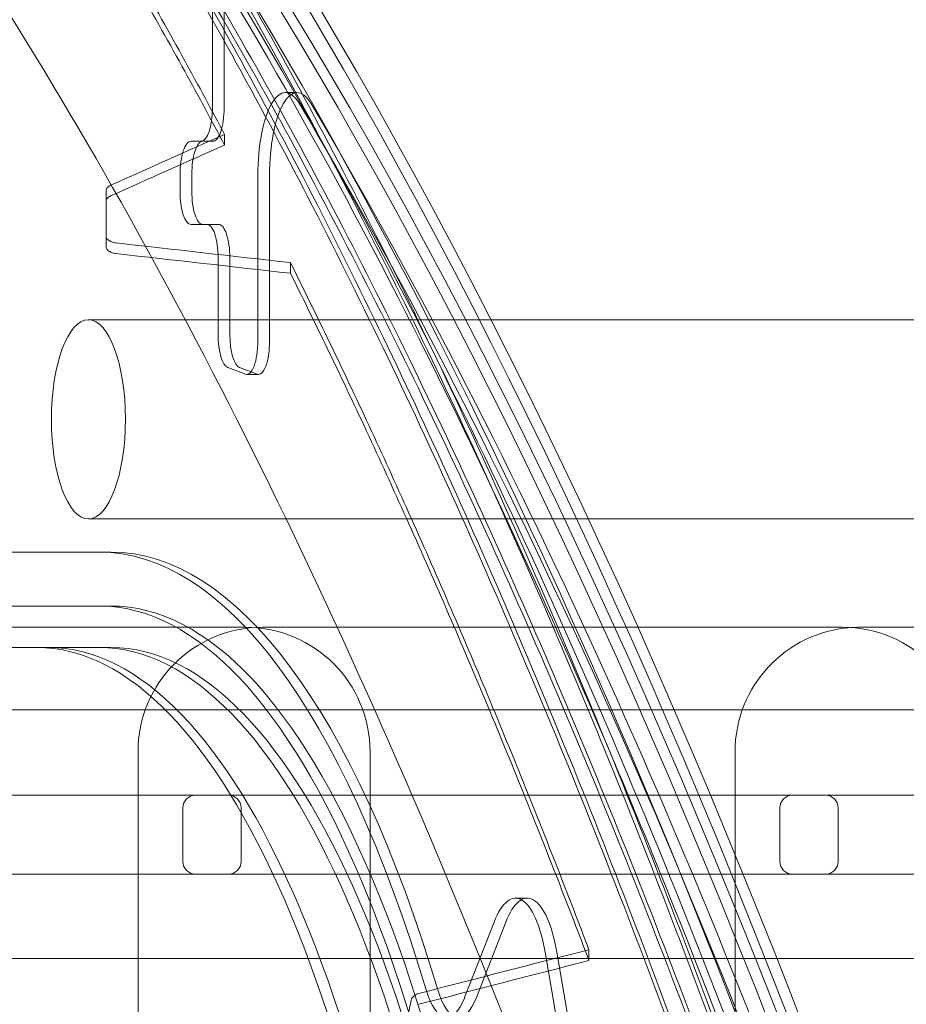
# Model space of a CAD drawing. Units: millimetres. Extents: x -2842 to 2760, y -2262 to 2263.
# Drawn here: x 833 to 1047, y 209 to 446 of the extents above; entities that cross this region are included whole.
import ezdxf

# ---------------------------------------------------------------- set-up
doc = ezdxf.new("R2010")
doc.units = ezdxf.units.MM

msp = doc.modelspace()

# ---------------------------------------------------------------- linework, layer by layer
at = {"color": 0, "linetype": 'Continuous', "lineweight": 0}
for p, q in [((879.184, 425.033, 0), (879.184, 450.23, 0)), ((882.012, 450.23, 0), (882.012, 425.033, 0)), ((896.812, 428.785, 0), (899.641, 428.785, 0)), ((882.119, 416.096, 0), (882.119, 418.656, 0)), ((874.05, 417.033, 0), (876.517, 417.033, 0)), ((876.517, 417.033, 0), (879.345, 417.033, 0)), ((871.383, 404.973, 0), (871.383, 409.033, 0)), ((874.212, 409.033, 0), (874.212, 404.973, 0)), ((890.146, 408.785, 0), (890.146, 368.844, 0)), ((892.974, 368.844, 0), (892.974, 408.785, 0)), ((853.529, 394.204, 0), (853.529, 405.091, 0)), ((853.529, 402.53, 0), (853.529, 405.091, 0)), ((853.529, 402.53, 0), (853.529, 391.641, 0)), ((877.894, 396.973, 0), (874.05, 396.973, 0)), ((877.894, 396.973, 0), (880.722, 396.973, 0)), ((853.529, 391.641, 0), (853.529, 394.204, 0)), ((880.561, 370.449, 0), (880.561, 388.973, 0)), ((883.389, 388.973, 0), (883.389, 370.449, 0)), ((898.018, 385.199, 0), (898.018, 387.763, 0)), ((849.27, 374, 0), (946.415, 374, 0)), ((946.415, 374, 0), (1123.216, 374, 0)), ((887.146, 360.907, 0), (882.894, 362.511, 0)), ((885.723, 362.511, 0), (889.975, 360.907, 0)), ((887.479, 360.844, 0), (890.308, 360.844, 0)), ((849.27, 326, 0), (969.874, 326, 0)), ((969.874, 326, 0), (1123.216, 326, 0)), ((825.766, 318, 0), (851.879, 318, 0)), ((851.879, 318, 0), (854.708, 318, 0)), ((851.879, 305, 0), (717.879, 305, 0)), ((851.879, 305, 0), (854.708, 305, 0)), ((887.223, 299.866, 0), (747.223, 299.866, 0)), ((981.832, 299.867, 0), (891.238, 299.867, 0)), ((1031.238, 299.867, 0), (981.832, 299.867, 0)), ((1175.253, 299.868, 0), (1035.253, 299.868, 0)), ((683.794, 295, 0), (836.794, 295, 0)), ((698.879, 295, 0), (851.879, 295, 0)), ((851.879, 295, 0), (698.879, 295, 0)), ((839.623, 295, 0), (836.794, 295, 0)), ((836.794, 295, 0), (839.623, 295, 0)), ((854.708, 295, 0), (851.879, 295, 0)), ((653.308, 280, 0), (1094.115, 280, 0)), ((861.238, 269.867, 0), (861.238, -270.133, 0)), ((917.223, 40.99, 0), (917.223, 269.866, 0)), ((1005.253, 269.868, 0), (1005.253, -270.132, 0)), ((735.056, 259.381, 0), (837.013, 259.381, 0)), ((856.102, 259.381, 0), (735.056, 259.381, 0)), ((837.013, 259.381, 0), (883.102, 259.381, 0)), ((883.102, 259.381, 0), (856.102, 259.381, 0)), ((879.074, 259.381, 0), (981.031, 259.381, 0)), ((1000.12, 259.381, 0), (879.074, 259.381, 0)), ((883.102, 259.381, 0), (883.102, 259.381, 0)), ((981.031, 259.381, 0), (1027.12, 259.381, 0)), ((1027.12, 259.381, 0), (1000.12, 259.381, 0)), ((1023.09, 259.382, 0), (1019.09, 259.382, 0)), ((1023.09, 259.382, 0), (1125.047, 259.382, 0)), ((1144.136, 259.382, 0), (1023.09, 259.382, 0)), ((1027.12, 259.381, 0), (1027.12, 259.381, 0)), ((872.074, 243.381, 0), (872.074, 256.381, 0)), ((886.102, 243.381, 0), (886.102, 256.381, 0)), ((1016.09, 243.382, 0), (1016.09, 256.382, 0)), ((1030.12, 243.381, 0), (1030.12, 256.381, 0)), ((837.013, 240.381, 0), (735.056, 240.381, 0)), ((735.056, 240.381, 0), (856.102, 240.381, 0)), ((883.102, 240.381, 0), (837.013, 240.381, 0)), ((856.102, 240.381, 0), (883.102, 240.381, 0)), ((981.031, 240.381, 0), (879.074, 240.381, 0)), ((879.074, 240.381, 0), (1000.12, 240.381, 0)), ((883.102, 240.381, 0), (883.102, 240.381, 0)), ((1027.12, 240.381, 0), (981.031, 240.381, 0)), ((1000.12, 240.381, 0), (1027.12, 240.381, 0)), ((1019.09, 240.382, 0), (1023.09, 240.382, 0)), ((1125.047, 240.382, 0), (1023.09, 240.382, 0)), ((1023.09, 240.382, 0), (1144.136, 240.382, 0)), ((1027.12, 240.381, 0), (1027.12, 240.381, 0)), ((952.32, 234.557, 0), (955.148, 234.557, 0)), ((940.035, 210.635, 0), (947.123, 228.803, 0)), ((949.951, 228.803, 0), (942.864, 210.635, 0)), ((959.429, 221.566, 0), (978.744, 109.314, 0)), ((981.572, 109.314, 0), (962.257, 221.566, 0)), ((970.026, 219.553, 0), (970.026, 222.163, 0)), ((1130.885, 220, 0), (671.692, 220, 0))]:
    msp.add_line(p, q, dxfattribs=at)
for centre, radius, start, end in [((891.238, 269.867, 0), 30, 90, 180), ((887.223, 269.866, 0), 30, 360, 90), ((1035.253, 269.868, 0), 30, 93.85614, 180), ((1031.238, 269.867, 0), 30, 360, 90), ((1035.253, 269.868, 0), 30, 90, 93.85614), ((875.074, 256.381, 0), 3, 90, 180), ((883.102, 256.381, 0), 3, 360, 90), ((1019.09, 256.382, 0), 3, 90, 180), ((1027.12, 256.381, 0), 3, 360, 90), ((875.074, 243.381, 0), 3, 180, 270), ((883.102, 243.381, 0), 3, 270, 360), ((1019.09, 243.382, 0), 3, 180, 270), ((1027.12, 243.381, 0), 3, 270, 360)]:
    msp.add_arc(centre, radius, start, end, dxfattribs=at)
for centre, major_axis, ratio, start_param, end_param in [((547.762, -1376.269, 0), (0, 2090), 0.3333334, 5.6968586, 6.0070351), ((565.676, -1376.269, 0), (0, 2090), 0.3333334, 5.5121378, 6.0070351), ((562.847, -1376.269, 0), (0, 2090), 0.3333334, 5.5121378, 5.9933616), ((562.847, -1376.269, 0), (0, 2090), 0.3333334, 5.5121378, 5.9933616), ((562.847, -1376.269, 0), (0, 2080), 0.3333334, 5.5121378, 6.0070351), ((565.676, -1376.269, 0), (0, 2080), 0.3333334, 5.5121378, 6.0070351), ((550.591, -1376.269, 0), (0, 2090), 0.3333334, 5.5121378, 5.7865219), ((550.591, -1376.269, 0), (0, 2090), 0.3333334, 5.5121378, 5.7865219), ((896.812, 408.785, 0), (0, -20), 0.3333334, 2.630139, 4.7123889), ((899.641, 408.785, 0), (0, 20), 0.3333334, 5.7717316, 7.8539816), ((876.517, 425.033, 0), (0, 8), 0.3333334, 3.1415926, 4.7123889), ((879.345, 425.033, 0), (0, -8), 0.3333334, -0.0000001, 1.5707963), ((562.847, -1376.269, 0), (0, 2067), 0.3333334, 5.5317971, 5.7717316), ((565.676, -1376.269, 0), (0, 2067), 0.3333334, 5.5317971, 5.7717316), ((975.889, -1231.369, 0), (2346.967, 1534.725), 0.5343889, 1.2723402, 1.2834064), ((975.889, -1231.369, 0), (-2343.414, -1532.402), 0.5343889, 4.4139901, 4.4250731), ((874.05, 409.033, 0), (0, 8), 0.3333334, -0.0000001, 1.5707963), ((876.878, 409.033, 0), (0, 8), 0.3333334, -0.0000001, 1.5707963), ((874.05, 404.973, 0), (0, 8), 0.3333334, 1.5707963, 3.1415926), ((876.878, 404.973, 0), (0, -8), 0.3333334, 4.7123889, 6.2831853), ((877.894, 388.973, 0), (0, 8), 0.3333334, 4.7123889, 6.2831853), ((880.722, 388.973, 0), (0, 8), 0.3333334, 4.7123889, 6.2831853), ((238.328, -1231.369, 0), (-10109.369, 1064.346), 0.1653902, 4.6645082, 4.6686825), ((238.328, -1231.369, 0), (10094.067, -1062.735), 0.1653902, 1.5228164, 1.5269971), ((883.227, 370.449, 0), (0, 8), 0.3333334, 1.5707963, 3.0164696), ((886.056, 370.449, 0), (0, -8), 0.3333334, 4.7123889, 6.1580622), ((887.479, 368.844, 0), (0, -8), 0.3333334, 6.1580622, 7.8539816), ((890.308, 368.844, 0), (0, -8), 0.3333334, 6.1580622, 7.8539816), ((547.762, -1376.269, 0), (0, 2090), 0.3333334, 5.5121378, 5.6968586), ((851.879, 0, 0), (0, -318), 0.3333334, 2.3025359, 3.1415926), ((854.708, 0, 0), (0, 318), 0.3333334, 5.4441286, 6.2831853), ((851.879, 0, 0), (0, 305), 0.3333334, 4.9443186, 6.2831853), ((854.708, 0, 0), (0, -305), 0.3333334, 1.8027259, 3.1415926), ((836.794, 0, 0), (0, 295), 0.3333334, 4.9748291, 6.2831853), ((839.623, 0, 0), (0, 295), 0.3333334, 4.9748291, 6.2831853), ((839.623, 0, 0), (0, 295), 0.3333334, 4.9748291, 6.2831853), ((851.879, 0, 0), (0, 295), 0.3333334, 4.9748291, 6.2831853), ((851.879, 0, 0), (0, 295), 0.3333334, 4.9748291, 6.2831853), ((854.708, 0, 0), (0, 295), 0.3333334, 4.9748291, 6.2831853), ((952.32, 210.557, 0), (0, -24), 0.3333334, 2.0473255, 3.8486921), ((955.148, 210.557, 0), (0, 24), 0.3333334, 5.1889181, 6.9902847), ((2026.765, -1231.37, 0), (5358.95, 1141.57), 0.302344, 1.704556, 1.7123539), ((2026.765, -1231.37, 0), (-5350.839, -1139.842), 0.302344, 4.846453, 4.8542631), ((935.705, 225.84, 0), (0, -20), 0.3333334, 5.4441286, 6.9902847), ((938.533, 225.84, 0), (0, -20), 0.3333334, 5.4441286, 6.9902847), ((985.386, -1231.369, 0), (-150.17, -1981.931), 0.1212166, 3.9073386, 3.9162486)]:
    msp.add_ellipse(centre, major_axis=major_axis, ratio=ratio, start_param=start_param, end_param=end_param, dxfattribs=at)
msp.add_ellipse((849.27, 350, 0), major_axis=(0, -24), ratio=0.3723182, dxfattribs=at)
for points, knots in [([(974.463, 271.287, 0), (958.819, 308.007, 0), (942.632, 342.792, 0), (904.106, 418.363, 0), (881.412, 457.686, 0), (834.481, 528.853, 0), (810.245, 560.699, 0), (760.35, 616.522, 0), (734.687, 640.504, 0), (708.347, 660.336, 0)], [5.61924733, 5.61924733, 5.61924733, 5.61924733, 5.7041074, 5.7041074, 5.81516747, 5.81516747, 5.92622754, 5.92622754, 6.03728761, 6.03728761, 6.03728761, 6.03728761]), ([(715.924, 660.692, 0), (722.074, 655.285, 0), (728.266, 649.581, 0), (741.042, 637.24, 0), (747.631, 630.57, 0), (760.842, 616.551, 0), (767.464, 609.202, 0), (780.713, 593.825, 0), (787.34, 585.797, 0), (800.571, 569.068, 0), (807.176, 560.367, 0), (820.335, 542.305, 0), (826.891, 532.944, 0), (839.928, 513.58, 0), (846.409, 503.577, 0), (859.274, 482.955, 0), (865.658, 472.336, 0), (878.305, 450.513, 0), (884.57, 439.308, 0), (896.962, 416.345, 0), (903.088, 404.588, 0), (915.184, 380.566, 0), (921.153, 368.301, 0), (932.916, 343.313, 0), (938.71, 330.589, 0), (950.107, 304.74, 0), (955.71, 291.614, 0), (966.713, 265.02, 0), (972.112, 251.552, 0), (982.693, 224.343, 0), (987.876, 210.601, 0), (997.664, 183.868, 0), (1002.285, 170.89, 0), (1006.804, 157.858, 0)], [3.1142587, 3.1142587, 3.1142587, 3.1142587, 60.5511133, 60.5511133, 121.1022267, 121.1022267, 181.65334, 181.65334, 242.2044534, 242.2044534, 302.7555667, 302.7555667, 363.3066801, 363.3066801, 423.8577934, 423.8577934, 484.4089067, 484.4089067, 544.9600201, 544.9600201, 605.5111334, 605.5111334, 666.0622468, 666.0622468, 726.6133601, 726.6133601, 787.1644735, 787.1644735, 847.7155868, 847.7155868, 908.2667001, 908.2667001, 964.6515426, 964.6515426, 964.6515426, 964.6515426]), ([(725.365, 661.703, 0), (731.518, 656.321, 0), (737.713, 650.64, 0), (750.496, 638.349, 0), (757.089, 631.704, 0), (770.307, 617.735, 0), (776.934, 610.41, 0), (790.191, 595.08, 0), (796.823, 587.075, 0), (810.063, 570.392, 0), (816.672, 561.713, 0), (829.842, 543.694, 0), (836.403, 534.353, 0), (849.45, 515.03, 0), (855.937, 505.046, 0), (868.812, 484.462, 0), (875.202, 473.862, 0), (887.86, 452.074, 0), (894.131, 440.885, 0), (906.534, 417.954, 0), (912.666, 406.213, 0), (924.773, 382.22, 0), (930.748, 369.968, 0), (942.523, 345.006, 0), (948.323, 332.295, 0), (959.732, 306.469, 0), (965.342, 293.354, 0), (976.356, 266.779, 0), (981.761, 253.321, 0), (992.354, 226.128, 0), (997.542, 212.394, 0), (1007.342, 185.673, 0), (1011.969, 172.701, 0), (1016.494, 159.672, 0)], [3.1154789, 3.1154789, 3.1154789, 3.1154789, 60.604608, 60.604608, 121.2092161, 121.2092161, 181.8138241, 181.8138241, 242.4184321, 242.4184321, 303.0230401, 303.0230401, 363.6276482, 363.6276482, 424.2322562, 424.2322562, 484.8368642, 484.8368642, 545.4414722, 545.4414722, 606.0460803, 606.0460803, 666.6506883, 666.6506883, 727.2552963, 727.2552963, 787.8599043, 787.8599043, 848.4645124, 848.4645124, 909.0691204, 909.0691204, 965.5087166, 965.5087166, 965.5087166, 965.5087166]), ([(1006.804, 155.22, 0), (1002.285, 168.259, 0), (997.664, 181.242, 0), (987.876, 207.985, 0), (982.694, 221.732, 0), (972.113, 248.952, 0), (966.714, 262.424, 0), (955.711, 289.027, 0), (950.108, 302.157, 0), (938.711, 328.013, 0), (932.916, 340.739, 0), (921.153, 365.732, 0), (915.184, 378, 0), (903.089, 402.025, 0), (896.962, 413.784, 0), (884.571, 436.749, 0), (878.306, 447.955, 0), (865.658, 469.778, 0), (859.274, 480.396, 0), (846.409, 501.017, 0), (839.927, 511.018, 0), (826.89, 530.379, 0), (820.335, 539.738, 0), (807.175, 557.795, 0), (800.57, 566.493, 0), (787.339, 583.215, 0), (780.712, 591.239, 0), (767.463, 606.608, 0), (760.841, 613.952, 0), (747.63, 627.961, 0), (741.042, 634.625, 0), (728.265, 646.954, 0), (722.074, 652.653, 0), (715.924, 658.054, 0)], [4.1666467, 4.1666467, 4.1666467, 4.1666467, 60.5544515, 60.5544515, 121.108903, 121.108903, 181.6633545, 181.6633545, 242.217806, 242.217806, 302.7722575, 302.7722575, 363.326709, 363.326709, 423.8811605, 423.8811605, 484.435612, 484.435612, 544.9900635, 544.9900635, 605.544515, 605.544515, 666.0989665, 666.0989665, 726.653418, 726.653418, 787.2078695, 787.2078695, 847.762321, 847.762321, 908.3167725, 908.3167725, 965.7566935, 965.7566935, 965.7566935, 965.7566935]), ([(725.365, 659.063, 0), (731.518, 653.687, 0), (737.712, 648.013, 0), (750.496, 635.733, 0), (757.088, 629.094, 0), (770.306, 615.135, 0), (776.933, 607.815, 0), (790.19, 592.494, 0), (796.822, 584.493, 0), (810.062, 567.816, 0), (816.672, 559.141, 0), (829.841, 541.127, 0), (836.402, 531.788, 0), (849.449, 512.468, 0), (855.936, 502.486, 0), (868.812, 481.904, 0), (875.202, 471.303, 0), (887.86, 449.515, 0), (894.131, 438.326, 0), (906.534, 415.393, 0), (912.666, 403.65, 0), (924.774, 379.654, 0), (930.749, 367.4, 0), (942.524, 342.433, 0), (948.324, 329.719, 0), (959.733, 303.886, 0), (965.343, 290.767, 0), (976.357, 264.184, 0), (981.762, 250.721, 0), (992.355, 223.519, 0), (997.543, 209.779, 0), (1007.343, 183.048, 0), (1011.969, 170.07, 0), (1016.494, 157.036, 0)], [3.1157548, 3.1157548, 3.1157548, 3.1157548, 60.6079552, 60.6079552, 121.2159104, 121.2159104, 181.8238656, 181.8238656, 242.4318208, 242.4318208, 303.039776, 303.039776, 363.6477312, 363.6477312, 424.2556865, 424.2556865, 484.8636417, 484.8636417, 545.4715969, 545.4715969, 606.0795521, 606.0795521, 666.6875073, 666.6875073, 727.2954625, 727.2954625, 787.9034177, 787.9034177, 848.5113729, 848.5113729, 909.1193281, 909.1193281, 965.5618999, 965.5618999, 965.5618999, 965.5618999]), ([(1016.494, 157.036, 0), (1011.969, 170.07, 0), (1007.343, 183.048, 0), (997.543, 209.779, 0), (992.355, 223.519, 0), (981.762, 250.721, 0), (976.357, 264.184, 0), (965.343, 290.767, 0), (959.733, 303.886, 0), (948.324, 329.719, 0), (942.524, 342.433, 0), (930.749, 367.4, 0), (924.774, 379.654, 0), (912.666, 403.65, 0), (906.534, 415.393, 0), (894.131, 438.326, 0), (887.86, 449.515, 0), (875.202, 471.303, 0), (868.812, 481.904, 0), (855.936, 502.486, 0), (849.449, 512.468, 0), (836.402, 531.788, 0), (829.841, 541.127, 0), (816.672, 559.141, 0), (810.062, 567.816, 0), (796.822, 584.493, 0), (790.19, 592.494, 0), (776.933, 607.815, 0), (770.306, 615.135, 0), (757.088, 629.094, 0), (750.496, 635.733, 0), (737.712, 648.013, 0), (731.518, 653.687, 0), (725.365, 659.063, 0)], [4.1653834, 4.1653834, 4.1653834, 4.1653834, 60.6079552, 60.6079552, 121.2159104, 121.2159104, 181.8238656, 181.8238656, 242.4318208, 242.4318208, 303.039776, 303.039776, 363.6477312, 363.6477312, 424.2556865, 424.2556865, 484.8636417, 484.8636417, 545.4715969, 545.4715969, 606.0795521, 606.0795521, 666.6875073, 666.6875073, 727.2954625, 727.2954625, 787.9034177, 787.9034177, 848.5113729, 848.5113729, 909.1193281, 909.1193281, 966.6115285, 966.6115285, 966.6115285, 966.6115285]), ([(1016.494, 145.609, 0), (1011.97, 158.668, 0), (1007.344, 171.669, 0), (997.545, 198.447, 0), (992.358, 212.209, 0), (981.765, 239.454, 0), (976.36, 252.937, 0), (965.346, 279.555, 0), (959.737, 292.691, 0), (948.327, 318.554, 0), (942.527, 331.281, 0), (930.752, 356.272, 0), (924.776, 368.535, 0), (912.669, 392.547, 0), (906.536, 404.296, 0), (894.132, 427.237, 0), (887.861, 438.428, 0), (875.201, 460.217, 0), (868.811, 470.816, 0), (855.935, 491.391, 0), (849.447, 501.367, 0), (836.399, 520.673, 0), (829.838, 530.001, 0), (816.668, 547.993, 0), (810.058, 556.655, 0), (796.818, 573.301, 0), (790.186, 581.285, 0), (776.928, 596.568, 0), (770.302, 603.867, 0), (757.085, 617.781, 0), (750.493, 624.396, 0), (737.711, 636.625, 0), (731.517, 642.273, 0), (725.365, 647.621, 0)], [4.1670148, 4.1670148, 4.1670148, 4.1670148, 60.6226463, 60.6226463, 121.2452926, 121.2452926, 181.8679389, 181.8679389, 242.4905852, 242.4905852, 303.1132315, 303.1132315, 363.7358778, 363.7358778, 424.358524, 424.358524, 484.9811703, 484.9811703, 545.6038166, 545.6038166, 606.2264629, 606.2264629, 666.8491092, 666.8491092, 727.4717555, 727.4717555, 788.0944018, 788.0944018, 848.7170481, 848.7170481, 909.3396944, 909.3396944, 966.8453745, 966.8453745, 966.8453745, 966.8453745]), ([(725.365, 647.621, 0), (731.517, 642.273, 0), (737.711, 636.625, 0), (750.493, 624.396, 0), (757.085, 617.781, 0), (770.302, 603.867, 0), (776.928, 596.568, 0), (790.186, 581.285, 0), (796.818, 573.301, 0), (810.058, 556.655, 0), (816.668, 547.993, 0), (829.838, 530.001, 0), (836.399, 520.673, 0), (849.447, 501.367, 0), (855.935, 491.391, 0), (868.811, 470.816, 0), (875.201, 460.217, 0), (887.861, 438.428, 0), (894.132, 427.237, 0), (906.536, 404.296, 0), (912.669, 392.547, 0), (924.776, 368.535, 0), (930.752, 356.272, 0), (942.527, 331.281, 0), (948.327, 318.554, 0), (959.737, 292.691, 0), (965.346, 279.555, 0), (976.36, 252.937, 0), (981.765, 239.454, 0), (992.358, 212.209, 0), (997.545, 198.447, 0), (1007.344, 171.669, 0), (1011.97, 158.668, 0), (1016.494, 145.609, 0)], [3.1169662, 3.1169662, 3.1169662, 3.1169662, 60.6226463, 60.6226463, 121.2452926, 121.2452926, 181.8679389, 181.8679389, 242.4905852, 242.4905852, 303.1132315, 303.1132315, 363.7358778, 363.7358778, 424.358524, 424.358524, 484.9811703, 484.9811703, 545.6038166, 545.6038166, 606.2264629, 606.2264629, 666.8491092, 666.8491092, 727.4717555, 727.4717555, 788.0944018, 788.0944018, 848.7170481, 848.7170481, 909.3396944, 909.3396944, 965.7953259, 965.7953259, 965.7953259, 965.7953259]), ([(1016.494, 142.972, 0), (1011.97, 156.036, 0), (1007.344, 169.043, 0), (997.546, 195.831, 0), (992.358, 209.598, 0), (981.766, 236.853, 0), (976.361, 250.341, 0), (965.347, 276.968, 0), (959.738, 290.108, 0), (948.328, 315.977, 0), (942.528, 328.708, 0), (930.752, 353.703, 0), (924.777, 365.969, 0), (912.669, 389.985, 0), (906.536, 401.735, 0), (894.132, 424.678, 0), (887.861, 435.87, 0), (875.201, 457.658, 0), (868.811, 468.257, 0), (855.934, 488.83, 0), (849.447, 498.806, 0), (836.398, 518.107, 0), (829.837, 527.434, 0), (816.667, 545.42, 0), (810.057, 554.079, 0), (796.817, 570.718, 0), (790.185, 578.698, 0), (776.927, 593.972, 0), (770.301, 601.267, 0), (757.084, 615.17, 0), (750.492, 621.779, 0), (737.71, 633.996, 0), (731.517, 639.638, 0), (725.365, 644.98, 0)], [4.1673961, 4.1673961, 4.1673961, 4.1673961, 60.6260802, 60.6260802, 121.2521604, 121.2521604, 181.8782406, 181.8782406, 242.5043208, 242.5043208, 303.130401, 303.130401, 363.7564812, 363.7564812, 424.3825614, 424.3825614, 485.0086416, 485.0086416, 545.6347218, 545.6347218, 606.260802, 606.260802, 666.8868822, 666.8868822, 727.5129624, 727.5129624, 788.1390426, 788.1390426, 848.7651228, 848.7651228, 909.391203, 909.391203, 966.9000339, 966.9000339, 966.9000339, 966.9000339]), ([(984.194, 111.792, 0), (971.332, 149.072, 0), (957.996, 184.809, 0), (924.697, 267.262, 0), (904.301, 312.293, 0), (862.102, 395.076, 0), (840.298, 432.827, 0), (795.658, 500.548, 0), (772.822, 530.516, 0), (726.581, 582.3, 0), (703.178, 604.11, 0), (679.756, 621.778, 0)], [5.51500607, 5.51500607, 5.51500607, 5.51500607, 5.59314896, 5.59314896, 5.70407273, 5.70407273, 5.8149965, 5.8149965, 5.92592027, 5.92592027, 6.03684404, 6.03684404, 6.03684404, 6.03684404]), ([(882.119, 418.656, 0), (879.043, 424.457, 0), (875.82, 430.431, 0), (868.841, 443.12, 0), (865.065, 449.845, 0), (857.469, 463.08, 0), (853.649, 469.589, 0), (846.496, 481.522, 0), (843.151, 486.99, 0), (839.929, 492.162, 0)], [3.5320414, 3.5320414, 3.5320414, 3.5320414, 35.9608118, 35.9608118, 71.9216236, 71.9216236, 107.8824354, 107.8824354, 140.4591631, 140.4591631, 140.4591631, 140.4591631]), ([(839.929, 489.602, 0), (843.151, 484.43, 0), (846.496, 478.963, 0), (853.649, 467.031, 0), (857.469, 460.521, 0), (865.065, 447.287, 0), (868.841, 440.561, 0), (875.82, 427.871, 0), (879.043, 421.897, 0), (882.119, 416.096, 0)], [3.3840896, 3.3840896, 3.3840896, 3.3840896, 35.9608551, 35.9608551, 71.9217102, 71.9217102, 107.8825652, 107.8825652, 140.3113714, 140.3113714, 140.3113714, 140.3113714]), ([(853.529, 405.091, 0), (853.529, 405.198, 0), (853.547, 405.308, 0), (853.623, 405.526, 0), (853.681, 405.635, 0), (853.834, 405.844, 0), (853.929, 405.944, 0), (854.15, 406.129, 0), (854.275, 406.214, 0), (854.478, 406.328, 0), (854.554, 406.367, 0), (854.633, 406.403, 0)], [13.569271, 13.569271, 13.569271, 13.569271, 14.1350277, 14.1350277, 14.7007844, 14.7007844, 15.266541, 15.266541, 15.8322977, 15.8322977, 16.131135, 16.131135, 16.131135, 16.131135]), ([(854.633, 403.842, 0), (854.554, 403.805, 0), (854.478, 403.767, 0), (854.275, 403.652, 0), (854.15, 403.567, 0), (853.929, 403.382, 0), (853.834, 403.282, 0), (853.681, 403.074, 0), (853.623, 402.965, 0), (853.547, 402.746, 0), (853.529, 402.636, 0), (853.529, 402.53, 0)], [1.9611299, 1.9611299, 1.9611299, 1.9611299, 2.2599656, 2.2599656, 2.8257244, 2.8257244, 3.3914833, 3.3914833, 3.9572422, 3.9572422, 4.5230011, 4.5230011, 4.5230011, 4.5230011]), ([(855.896, 392.521, 0), (855.721, 392.543, 0), (855.547, 392.574, 0), (855.196, 392.657, 0), (855.018, 392.712, 0), (854.691, 392.839, 0), (854.541, 392.91, 0), (854.274, 393.063, 0), (854.149, 393.15, 0), (853.929, 393.338, 0), (853.834, 393.439, 0), (853.68, 393.651, 0), (853.623, 393.762, 0), (853.547, 393.984, 0), (853.529, 394.096, 0), (853.529, 394.204, 0)], [9.6680232, 9.6680232, 9.6680232, 9.6680232, 10.1790328, 10.1790328, 10.7442823, 10.7442823, 11.3095318, 11.3095318, 11.875371, 11.875371, 12.4412101, 12.4412101, 13.0070493, 13.0070493, 13.5728884, 13.5728884, 13.5728884, 13.5728884]), ([(853.529, 391.641, 0), (853.529, 391.533, 0), (853.547, 391.421, 0), (853.623, 391.199, 0), (853.681, 391.088, 0), (853.834, 390.876, 0), (853.929, 390.774, 0), (854.15, 390.586, 0), (854.275, 390.5, 0), (854.541, 390.347, 0), (854.692, 390.275, 0), (855.019, 390.149, 0), (855.196, 390.094, 0), (855.548, 390.01, 0), (855.721, 389.979, 0), (855.896, 389.958, 0)], [4.5241914, 4.5241914, 4.5241914, 4.5241914, 5.0903038, 5.0903038, 5.6564162, 5.6564162, 6.2225286, 6.2225286, 6.7886411, 6.7886411, 7.3536204, 7.3536204, 7.9185997, 7.9185997, 8.4290836, 8.4290836, 8.4290836, 8.4290836]), ([(970.026, 222.163, 0), (967.599, 228.541, 0), (965.108, 235.003, 0), (959.663, 248.914, 0), (956.693, 256.377, 0), (950.642, 271.319, 0), (947.56, 278.798, 0), (941.319, 293.677, 0), (938.16, 301.076, 0), (931.799, 315.709, 0), (928.597, 322.943, 0), (922.187, 337.162, 0), (918.98, 344.149, 0), (912.599, 357.802, 0), (909.426, 364.469, 0), (903.498, 376.71, 0), (900.736, 382.323, 0), (898.018, 387.763, 0)], [3.9861103, 3.9861103, 3.9861103, 3.9861103, 32.8894079, 32.8894079, 65.7788157, 65.7788157, 98.6682236, 98.6682236, 131.5576314, 131.5576314, 164.4470393, 164.4470393, 197.3364471, 197.3364471, 230.225855, 230.225855, 259.5152463, 259.5152463, 259.5152463, 259.5152463]), ([(898.018, 385.199, 0), (900.736, 379.759, 0), (903.499, 374.144, 0), (909.427, 361.901, 0), (912.6, 355.233, 0), (918.98, 341.576, 0), (922.188, 334.588, 0), (928.597, 320.365, 0), (931.799, 313.129, 0), (938.161, 298.493, 0), (941.32, 291.091, 0), (947.561, 276.207, 0), (950.642, 268.726, 0), (956.693, 253.779, 0), (959.663, 246.313, 0), (965.108, 232.398, 0), (967.6, 225.934, 0), (970.026, 219.553, 0)], [3.600038, 3.600038, 3.600038, 3.600038, 32.8903673, 32.8903673, 65.7807346, 65.7807346, 98.6711019, 98.6711019, 131.5614692, 131.5614692, 164.4518365, 164.4518365, 197.3422038, 197.3422038, 230.2325711, 230.2325711, 259.1365974, 259.1365974, 259.1365974, 259.1365974]), ([(1038.925, 99.816, 0), (1022.985, 147.786, 0), (1006.253, 193.49, 0), (984.071, 248.428, 0), (979.293, 259.95, 0), (974.463, 271.287, 0)], [5.49624757, 5.49624757, 5.49624757, 5.49624757, 5.59304733, 5.59304733, 5.61924733, 5.61924733, 5.61924733, 5.61924733]), ([(927.132, 209.953, 0), (927.139, 209.988, 0), (927.148, 210.024, 0), (927.196, 210.196, 0), (927.254, 210.332, 0), (927.408, 210.592, 0), (927.505, 210.717, 0), (927.727, 210.948, 0), (927.854, 211.054, 0), (928.121, 211.24, 0), (928.271, 211.327, 0), (928.597, 211.479, 0), (928.773, 211.545, 0), (928.972, 211.603, 0), (928.987, 211.607, 0), (929.002, 211.611, 0)], [14.135733, 14.135733, 14.135733, 14.135733, 14.2878208, 14.2878208, 14.8658072, 14.8658072, 15.4437936, 15.4437936, 16.0217801, 16.0217801, 16.586172, 16.586172, 17.150564, 17.150564, 17.1968205, 17.1968205, 17.1968205, 17.1968205])]:
    msp.add_open_spline(points, degree=3, knots=knots, dxfattribs=at)

doc.saveas('drawing.dxf')
